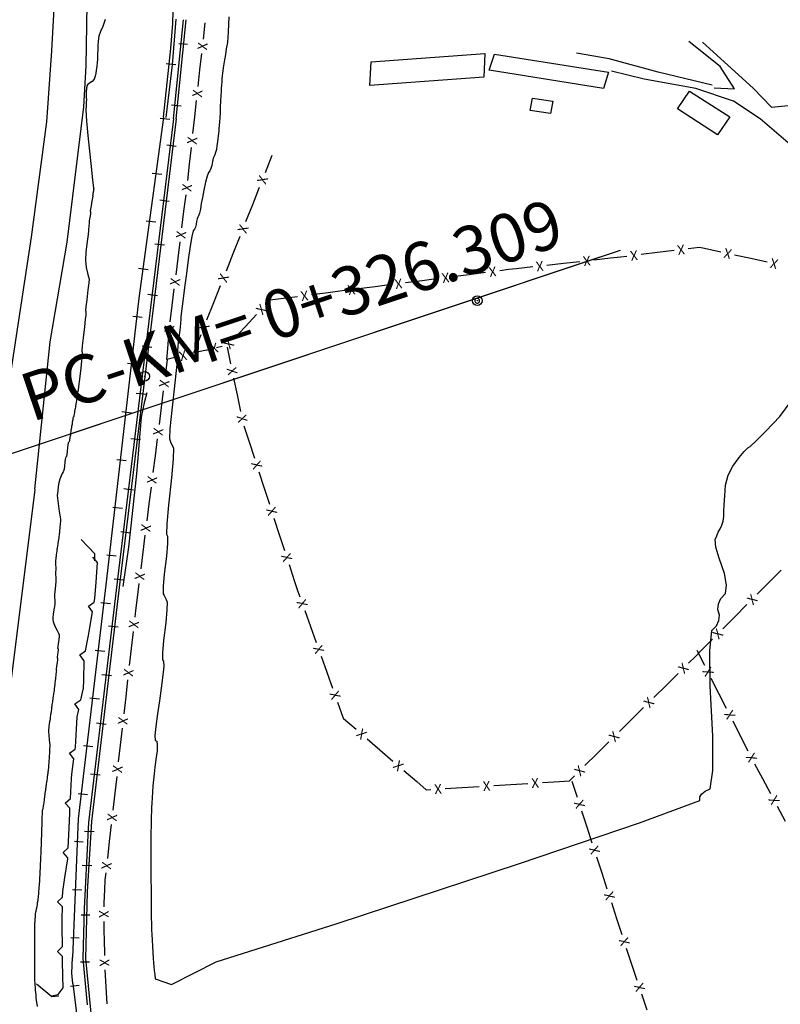
# Model space of a CAD drawing. Units: metres. Extents: x -3655 to 3655, y -4657 to 4657.
# Drawn here: x -872 to -557, y -2653 to -2245 of the extents above; entities that cross this region are included whole.
import ezdxf
from ezdxf.enums import TextEntityAlignment as Align

# ---------------------------------------------------------------- set-up
doc = ezdxf.new("R2010")
doc.units = ezdxf.units.M
doc.header["$MEASUREMENT"] = 0
for name, color, linetype, lineweight in [('0_1', 1, 'Continuous', 0), ('10', 1, 'Continuous', 0), ('11', 1, 'Continuous', 0), ('13', 1, 'Continuous', 0), ('15', 1, 'Continuous', 0), ('16', 1, 'Continuous', 0), ('19', 1, 'Continuous', 0), ('2', 1, 'Continuous', 0), ('4', 1, 'Continuous', 0), ('40', 1, 'Continuous', 0), ('50', 1, 'Continuous', 0), ('8', 1, 'Continuous', 0)]:
    doc.layers.add(name, color=color, linetype=linetype, lineweight=lineweight)
doc.styles.add('Style-ENGINEERING', font='ENGINEERING.shx')
doc.styles.add('Style-WORKING', font='WORKING.shx')

# ---------------------------------------------------------------- blocks, each defined once
blk = doc.blocks.new('PTCOTA')
at = {"layer": '4', "color": 7, "linetype": 'Continuous', "lineweight": -3}
for radius in [0.01, 0.0005]:
    blk.add_circle((0, 0), radius, dxfattribs=at)
blk = doc.blocks.new('COD111')
at = {"layer": '4', "color": 7, "linetype": 'Continuous', "lineweight": -3}
blk.add_lwpolyline([(-0.01, 0), (-0.0097, -0.0023), (-0.0087, -0.0047), (-0.007, -0.007), (-0.0047, -0.0087), (-0.0023, -0.0097), (0, -0.01), (0.0023, -0.0097), (0.0047, -0.0087), (0.007, -0.007), (0.0087, -0.0047), (0.0097, -0.0023), (0.01, 0), (0.0097, 0.0023), (0.0087, 0.0047), (0.007, 0.007), (0.0047, 0.0087), (0.0023, 0.0097), (0.0005, 0.01), (-0.0023, 0.0097), (-0.0047, 0.0087), (-0.007, 0.007), (-0.0087, 0.0047), (-0.0097, 0.0023), (-0.01, 0.0001)], dxfattribs=at)
blk.add_3dface([(0.0003, -0.0003), (-0.0003, -0.0003), (-0.0003, 0.0003), (0.0003, 0.0003)], dxfattribs=at)

msp = doc.modelspace()

# ---------------------------------------------------------------- linework, layer by layer
at = {"layer": '0_1', "color": 7, "linetype": 'Continuous', "lineweight": -3}
for p, q in [((-955.3538, -2451.7301, -64.509), (-623.3843, -2340.8417, -64.509)), ((-955.3538, -2451.7302, -64.509), (-631.7883, -2343.6489, -64.509))]:
    msp.add_line(p, q, dxfattribs=at)
at = {"layer": '10', "color": 1, "linetype": 'Continuous', "lineweight": -3}
for p, q in [((-846.3559, -2270.9535, 23.491), (-846.3559, -2270.9535, 23.491)), ((-867.8559, -2336.4535, 22.831), (-867.8559, -2336.4535, 22.831)), ((-854.6159, -2338.5835, 22.9809), (-854.6159, -2338.5835, 22.9809)), ((-878.7359, -2544.9935, -64.509), (-865.7259, -2440.0235, -64.509))]:
    msp.add_line(p, q, dxfattribs=at)
at = {"layer": '10', "color": 1, "linetype": 'Continuous', "lineweight": -3, "elevation": -64.509}
for points in [[(-856.1259, -2208.3535), (-858.9259, -2258.4335), (-861.0259, -2287.8435), (-867.3259, -2335.4735)], [(-843.8759, -2205.2035), (-844.1734, -2230.6712), (-844.7184, -2264.6173), (-845.6259, -2281.5435), (-852.6259, -2337.5735)], [(-867.3259, -2335.4735), (-877.1259, -2399.9035), (-881.3259, -2439.1135)], [(-852.6259, -2337.5635), (-859.6259, -2378.8935), (-865.9259, -2439.8135)]]:
    msp.add_lwpolyline(points, dxfattribs=at)
at = {"layer": '11', "color": 1, "linetype": 'Continuous', "lineweight": -3, "elevation": -64.509}
for points in [[(-584.6059, -2273.6735), (-576.2059, -2274.0835), (-582.0959, -2264.9335), (-594.9859, -2254.4735)], [(-589.3859, -2254.7335), (-568.3959, -2273.8535), (-560.7959, -2281.6735), (-546.8959, -2280.3135), (-530.9359, -2279.7335), (-524.3859, -2280.6435)], [(-585.3259, -2272.5935), (-607.7059, -2267.1635), (-628.0059, -2261.6535), (-641.4959, -2259.3735)], [(-553.9459, -2296.4335), (-565.5459, -2286.5235), (-576.5459, -2279.2135), (-592.1959, -2273.9235), (-613.5059, -2270.0635), (-627.0359, -2266.8535)]]:
    msp.add_lwpolyline(points, dxfattribs=at)
at = {"layer": '13', "color": 1, "linetype": 'Continuous', "lineweight": -3}
for p, q in [((-807.3859, -2245.2935, -64.509), (-808.8859, -2264.1535, -64.509)), ((-808.3659, -2286.5035, -64.509), (-804.2359, -2245.5435, -64.509)), ((-807.3559, -2286.5435, -64.509), (-803.0959, -2245.5435, -64.509)), ((-799.0359, -2246.5535, 19.461), (-799.0359, -2246.5535, 19.461)), ((-806.1859, -2255.2935, -64.509), (-802.5459, -2255.5635, -64.509)), ((-808.8859, -2264.1535, -64.509), (-811.5459, -2285.9935, -64.509)), ((-811.5059, -2263.6335, -64.509), (-807.4859, -2264.0535, -64.509)), ((-809.1659, -2280.7435, -64.509), (-805.1759, -2281.2035, -64.509)), ((-812.6059, -2285.9435, -64.509), (-822.7959, -2360.8435, -64.509)), ((-808.3559, -2286.5135, -64.509), (-821.3659, -2392.9535, -64.509)), ((-807.3359, -2286.4835, -64.509), (-820.3359, -2393.3635, -64.509)), ((-814.4359, -2285.6835, 20.081), (-814.4359, -2285.6835, 20.081)), ((-809.9259, -2286.8535, -64.509), (-813.8759, -2286.3735, -64.509)), ((-812.5759, -2285.8635, 20.6209), (-812.5759, -2285.8635, 20.6209)), ((-811.5559, -2285.9435, 20.631), (-811.5559, -2285.9435, 20.631)), ((-808.3659, -2286.4735, 20.831), (-808.3659, -2286.4735, 20.831)), ((-807.3459, -2286.5235, 20.831), (-807.3459, -2286.5235, 20.831)), ((-805.1959, -2286.5835, 20.1209), (-805.1959, -2286.5835, 20.1209)), ((-807.2359, -2297.9735, -64.509), (-811.1859, -2297.4935, -64.509)), ((-813.2959, -2309.6235, -64.509), (-817.2459, -2309.1435, -64.509)), ((-810.1459, -2320.7135, -64.509), (-814.0959, -2320.2335, -64.509)), ((-815.7059, -2329.3635, -64.509), (-819.6559, -2328.8835, -64.509)), ((-812.1859, -2338.8835, -64.509), (-816.1359, -2338.4035, -64.509)), ((-818.9259, -2348.9835, -64.509), (-822.8659, -2348.5035, -64.509)), ((-815.0259, -2359.7635, -64.509), (-818.9759, -2359.2835, -64.509)), ((-822.7959, -2360.8135, -64.509), (-836.0759, -2477.0535, -64.509)), ((-824.1559, -2361.0235, 19.321), (-824.1559, -2361.0235, 19.321)), ((-821.3559, -2368.8435, -64.509), (-825.3059, -2368.4135, -64.509)), ((-823.4159, -2374.1335, 20.051), (-823.4159, -2374.1335, 20.051)), ((-823.2059, -2380.6635, 20.0409), (-823.2059, -2380.6635, 20.0409)), ((-817.3759, -2381.1435, -64.509), (-821.3259, -2380.6635, -64.509)), ((-823.5159, -2388.2435, -64.509), (-827.4659, -2387.8135, -64.509)), ((-821.3659, -2392.9535, -64.509), (-831.7459, -2478.1635, -64.509)), ((-820.3359, -2393.3635, -64.509), (-830.5559, -2478.2335, -64.509)), ((-821.4159, -2392.9335, 20.251), (-821.4159, -2392.9335, 20.251)), ((-820.4459, -2393.2835, 20.281), (-820.4459, -2393.2835, 20.281)), ((-817.8459, -2393.6935, 19.191), (-817.8459, -2393.6935, 19.191)), ((-819.8459, -2400.6635, -64.509), (-823.7959, -2400.1835, -64.509)), ((-825.7959, -2408.3235, -64.509), (-829.7459, -2407.8935, -64.509)), ((-822.0659, -2419.4435, -64.509), (-826.0159, -2418.9635, -64.509)), ((-827.9559, -2428.1835, -64.509), (-831.9059, -2427.6635, -64.509)), ((-825.0259, -2440.2035, -64.509), (-828.9759, -2439.7235, -64.509)), ((-829.5659, -2447.9035, -64.509), (-833.5159, -2447.3835, -64.509)), ((-826.2659, -2457.9935, -64.509), (-830.2159, -2457.5135, -64.509)), ((-832.1159, -2467.5935, -64.509), (-836.0659, -2467.1235, -64.509)), ((-836.0759, -2477.0535, -64.509), (-847.9259, -2576.3335, -64.509)), ((-831.7459, -2478.1635, -64.509), (-843.6259, -2577.8135, -64.509)), ((-830.5559, -2478.2335, -64.509), (-842.4159, -2577.4835, -64.509)), ((-838.5659, -2476.4535, 18.9009), (-838.5659, -2476.4535, 18.9009)), ((-836.0259, -2476.8535, 19.851), (-836.0259, -2476.8535, 19.851)), ((-834.9859, -2476.9635, 19.881), (-834.9859, -2476.9635, 19.881)), ((-828.9859, -2477.5235, -64.509), (-832.9359, -2477.0435, -64.509)), ((-831.8259, -2477.8735, 19.941), (-831.8259, -2477.8735, 19.941)), ((-830.7259, -2477.9635, 20.0109), (-830.7259, -2477.9635, 20.0109)), ((-828.4059, -2479.7935, 19.031), (-828.4059, -2479.7935, 19.031)), ((-834.4759, -2487.3435, -64.509), (-838.4259, -2486.8735, -64.509)), ((-831.3759, -2496.9235, -64.509), (-835.3359, -2496.5035, -64.509)), ((-836.8459, -2507.0935, -64.509), (-840.7859, -2506.6235, -64.509)), ((-834.0959, -2517.1835, -64.509), (-838.0559, -2516.7635, -64.509)), ((-839.1059, -2526.8235, -64.509), (-843.0659, -2526.4035, -64.509)), ((-836.3159, -2537.2035, -64.509), (-840.2759, -2536.7835, -64.509)), ((-841.7359, -2546.4735, -64.509), (-845.6859, -2546.0435, -64.509)), ((-838.7859, -2558.2135, -64.509), (-842.7459, -2557.7935, -64.509)), ((-843.9759, -2566.3735, -64.509), (-847.9359, -2565.9535, -64.509)), ((-850.2459, -2575.9835, 18.961), (-850.2459, -2575.9835, 18.961)), ((-847.9259, -2576.3335, -64.509), (-850.1659, -2633.7035, -64.509)), ((-847.9759, -2576.6435, 19.821), (-847.9759, -2576.6435, 19.821)), ((-846.8959, -2576.7835, 19.7609), (-846.8959, -2576.7835, 19.7609)), ((-843.6259, -2577.8135, -64.509), (-845.3559, -2613.5035, -64.509)), ((-842.4159, -2577.4835, -64.509), (-844.1159, -2606.5835, -64.509)), ((-843.6659, -2577.7135, 19.7909), (-843.6659, -2577.7135, 19.7909)), ((-841.2959, -2581.6735, -64.509), (-845.2659, -2581.5435, -64.509)), ((-843.1959, -2582.6435, 19.891), (-843.1959, -2582.6435, 19.891)), ((-841.2859, -2582.8535, 19.0409), (-841.2859, -2582.8535, 19.0409)), ((-845.8159, -2585.9235, -64.509), (-849.4359, -2585.7235, -64.509)), ((-842.2259, -2595.7135, -64.509), (-846.1959, -2595.5835, -64.509)), ((-846.3059, -2605.8635, -64.509), (-850.2759, -2605.7335, -64.509)), ((-844.1159, -2606.5835, -64.509), (-844.7859, -2634.0835, -64.509)), ((-843.0959, -2616.2635, -64.509), (-846.5959, -2616.2135, -64.509)), ((-845.3559, -2613.5035, -64.509), (-845.8959, -2634.1735, -64.509)), ((-847.4259, -2625.6635, -64.509), (-850.9259, -2625.6135, -64.509)), ((-852.2859, -2634.2735, 19.191), (-852.2859, -2634.2735, 19.191)), ((-850.4759, -2640.2635, -64.509), (-850.1659, -2633.7035, -64.509)), ((-850.2159, -2634.2035, 19.801), (-850.2159, -2634.2035, 19.801)), ((-849.1259, -2634.1535, 19.691), (-849.1259, -2634.1535, 19.691)), ((-843.1559, -2635.6235, -64.509), (-846.8459, -2635.7235, -64.509)), ((-845.9259, -2634.1835, 19.861), (-845.9259, -2634.1835, 19.861)), ((-845.8959, -2634.1735, -64.509), (-844.1159, -2653.2935, -64.509)), ((-844.8259, -2634.1135, 19.7609), (-844.8259, -2634.1135, 19.7609)), ((-844.7859, -2634.0835, -64.509), (-840.1459, -2682.4635, -64.509)), ((-841.9059, -2634.6335, 18.601), (-841.9059, -2634.6335, 18.601)), ((-850.1159, -2644.4535, -64.509), (-850.4759, -2640.2635, -64.509)), ((-847.4759, -2645.3035, -64.509), (-851.0459, -2645.6835, -64.509)), ((-850.1159, -2644.4535, -64.509), (-845.4459, -2682.7835, -64.509))]:
    msp.add_line(p, q, dxfattribs=at)
at = {"layer": '13', "color": 1, "linetype": 'Continuous', "lineweight": -3, "elevation": -64.509}
msp.add_lwpolyline([(-812.5759, -2285.8935), (-809.4759, -2257.4835), (-808.7059, -2247.0435), (-808.1059, -2226.0435), (-807.9959, -2207.7435), (-810.8859, -2171.7435), (-812.0859, -2163.6335), (-814.6359, -2146.4535), (-823.6659, -2104.5735), (-830.9659, -2067.1835)], dxfattribs=at)
at = {"layer": '15', "color": 7, "linetype": 'Continuous', "lineweight": -3}
for points in [[(-726.6159, -2262.9635, -64.509), (-679.4459, -2259.5035, -64.509), (-679.9359, -2269.2635, -64.509), (-727.1059, -2272.7235, -64.509)], [(-675.5459, -2259.7035, -64.509), (-628.2659, -2267.2535, -64.509), (-630.4159, -2273.9935, -64.509), (-677.6959, -2266.4435, -64.509)], [(-660.6859, -2283.0835, -64.509), (-659.7859, -2277.9735, -64.509), (-651.3559, -2279.2335, -64.509), (-652.2559, -2284.3535, -64.509)], [(-599.7559, -2282.3735, -64.509), (-594.7259, -2275.0435, -64.509), (-578.1359, -2285.7735, -64.509), (-583.1659, -2293.1035, -64.509)]]:
    msp.add_3dface(points, dxfattribs=at)
at = {"layer": '16', "color": 7, "linetype": 'Continuous', "lineweight": -3}
for p, q in [((-796.0359, -2253.5735, -64.509), (-795.2859, -2246.7435, -64.509)), ((-797.4359, -2266.2635, -64.509), (-796.6859, -2259.4335, -64.509)), ((-798.1959, -2273.0935, -64.509), (-797.4359, -2266.2635, -64.509)), ((-799.5959, -2285.7735, -64.509), (-798.8359, -2278.9435, -64.509)), ((-800.3459, -2292.6035, -64.509), (-799.5959, -2285.7735, -64.509)), ((-801.7459, -2305.2935, -64.509), (-800.9959, -2298.4635, -64.509)), ((-770.3359, -2308.7235, -64.509), (-767.5159, -2301.6035, -64.509)), ((-802.4959, -2312.1235, -64.509), (-801.7459, -2305.2935, -64.509)), ((-775.5859, -2321.9435, -64.509), (-772.7559, -2314.8235, -64.509)), ((-804.0659, -2324.7935, -64.509), (-803.2159, -2317.9735, -64.509)), ((-778.4059, -2329.0635, -64.509), (-775.5859, -2321.9435, -64.509)), ((-804.9159, -2331.6135, -64.509), (-804.0659, -2324.7935, -64.509)), ((-783.6459, -2342.2835, -64.509), (-780.8259, -2335.1635, -64.509)), ((-806.5059, -2344.2735, -64.509), (-805.6459, -2337.4535, -64.509)), ((-786.4759, -2349.4035, -64.509), (-783.6459, -2342.2835, -64.509)), ((-607.9959, -2341.9135, -64.509), (-614.8159, -2342.7635, -64.509)), ((-601.1759, -2341.0735, -64.509), (-607.9959, -2341.9135, -64.509)), ((-581.8259, -2341.6835, -64.509), (-588.5459, -2340.2335, -64.509)), ((-569.3559, -2344.3935, -64.509), (-576.0759, -2342.9335, -64.509)), ((-807.3559, -2351.0935, -64.509), (-806.5059, -2344.2735, -64.509)), ((-647.0059, -2346.4435, -64.509), (-653.8359, -2347.2035, -64.509)), ((-640.1759, -2345.6835, -64.509), (-647.0059, -2346.4435, -64.509)), ((-627.4959, -2344.2735, -64.509), (-634.3259, -2345.0335, -64.509)), ((-562.6359, -2345.8435, -64.509), (-569.3559, -2344.3935, -64.509)), ((-686.0059, -2351.0635, -64.509), (-692.8259, -2351.9335, -64.509)), ((-679.1859, -2350.1835, -64.509), (-686.0059, -2351.0635, -64.509)), ((-659.6959, -2347.8535, -64.509), (-666.5259, -2348.6135, -64.509)), ((-791.7159, -2362.6235, -64.509), (-788.8959, -2355.5035, -64.509)), ((-718.1459, -2355.1735, -64.509), (-724.9559, -2356.0435, -64.509)), ((-705.4859, -2353.5535, -64.509), (-712.2959, -2354.4235, -64.509)), ((-698.6659, -2352.6835, -64.509), (-705.4859, -2353.5535, -64.509)), ((-808.9459, -2363.7535, -64.509), (-808.0859, -2356.9435, -64.509)), ((-744.4359, -2358.5435, -64.509), (-751.2459, -2359.4135, -64.509)), ((-737.6159, -2357.6635, -64.509), (-744.4359, -2358.5435, -64.509)), ((-724.9559, -2356.0435, -64.509), (-731.7759, -2356.9235, -64.509)), ((-809.7959, -2370.5735, -64.509), (-808.9459, -2363.7535, -64.509)), ((-794.5459, -2369.7435, -64.509), (-791.7159, -2362.6235, -64.509)), ((-757.0959, -2360.1635, -64.509), (-763.9059, -2361.0335, -64.509)), ((-774.0559, -2367.5835, -64.509), (-778.7759, -2372.5835, -64.509)), ((-799.7859, -2382.9635, -64.509), (-796.9659, -2375.8435, -64.509)), ((-778.7759, -2372.5835, -64.509), (-783.4859, -2377.5835, -64.509)), ((-810.9459, -2383.2835, -64.509), (-810.3859, -2376.4335, -64.509)), ((-794.9059, -2382.2735, -64.509), (-801.5959, -2383.8835, -64.509)), ((-794.9059, -2382.2735, -64.509), (-792.5659, -2381.7135, -64.509)), ((-790.5659, -2381.2335, -64.509), (-788.2259, -2380.6735, -64.509)), ((-786.2459, -2381.0935, -64.509), (-784.7959, -2387.9935, -64.509)), ((-810.9659, -2386.1535, -64.509), (-811.8559, -2393.1335, -64.509)), ((-783.5459, -2393.9035, -64.509), (-782.0959, -2400.7935, -64.509)), ((-812.6159, -2399.1135, -64.509), (-813.4959, -2406.0935, -64.509)), ((-782.0959, -2400.7935, -64.509), (-780.6459, -2407.6935, -64.509)), ((-813.4959, -2406.0935, -64.509), (-814.3859, -2413.0735, -64.509)), ((-779.2459, -2413.5635, -64.509), (-777.0659, -2420.2635, -64.509)), ((-815.1459, -2419.0535, -64.509), (-816.0259, -2426.0335, -64.509)), ((-777.0659, -2420.2635, -64.509), (-774.8859, -2426.9635, -64.509)), ((-816.0259, -2426.0335, -64.509), (-816.9159, -2433.0135, -64.509)), ((-773.0159, -2432.7035, -64.509), (-770.8359, -2439.4035, -64.509)), ((-817.6759, -2438.9935, -64.509), (-818.5659, -2445.9735, -64.509)), ((-770.8359, -2439.4035, -64.509), (-768.6559, -2446.1035, -64.509)), ((-818.5659, -2445.9735, -64.509), (-819.4459, -2452.9535, -64.509)), ((-766.7959, -2451.8535, -64.509), (-764.6159, -2458.5535, -64.509)), ((-820.2059, -2458.9335, -64.509), (-821.0959, -2465.9135, -64.509)), ((-764.6159, -2458.5535, -64.509), (-762.4359, -2465.2535, -64.509)), ((-821.0959, -2465.9135, -64.509), (-821.9759, -2472.8935, -64.509)), ((-760.5659, -2470.9935, -64.509), (-758.3859, -2477.6935, -64.509)), ((-561.7759, -2478.3535, -64.509), (-556.8059, -2473.3635, -64.509)), ((-822.7359, -2478.8735, -64.509), (-823.6259, -2485.8535, -64.509)), ((-566.7359, -2483.3535, -64.509), (-561.7759, -2478.3535, -64.509)), ((-754.0959, -2490.0635, -64.509), (-751.7159, -2496.6935, -64.509)), ((-575.9659, -2492.6435, -64.509), (-570.9959, -2487.6435, -64.509)), ((-580.9259, -2497.6335, -64.509), (-575.9659, -2492.6435, -64.509)), ((-751.7159, -2496.6935, -64.509), (-749.3359, -2503.3235, -64.509)), ((-825.1559, -2498.8335, -64.509), (-825.9459, -2505.8235, -64.509)), ((-590.1559, -2506.9235, -64.509), (-585.1859, -2501.9235, -64.509)), ((-825.9459, -2505.8235, -64.509), (-826.7359, -2512.8135, -64.509)), ((-588.4459, -2512.8535, -64.509), (-591.5959, -2506.6335, -64.509)), ((-747.2959, -2509.0135, -64.509), (-744.9159, -2515.6435, -64.509)), ((-827.4059, -2518.8035, -64.509), (-828.1959, -2525.7935, -64.509)), ((-744.9159, -2515.6435, -64.509), (-742.5359, -2522.2735, -64.509)), ((-604.4659, -2521.0735, -64.509), (-599.4559, -2516.1335, -64.509)), ((-582.5959, -2524.3935, -64.509), (-585.7459, -2518.1735, -64.509)), ((-609.4859, -2526.0235, -64.509), (-604.4659, -2521.0735, -64.509)), ((-828.1959, -2525.7935, -64.509), (-828.9859, -2532.7935, -64.509)), ((-579.4459, -2530.6035, -64.509), (-582.5959, -2524.3935, -64.509)), ((-740.4959, -2527.9635, -64.509), (-738.1159, -2534.5935, -64.509)), ((-618.7959, -2535.2135, -64.509), (-613.7859, -2530.2635, -64.509)), ((-623.8159, -2540.1635, -64.509), (-618.7959, -2535.2135, -64.509)), ((-829.6659, -2538.7835, -64.509), (-830.4559, -2545.7735, -64.509)), ((-573.5959, -2542.1535, -64.509), (-576.7459, -2535.9335, -64.509)), ((-728.2659, -2543.1835, -64.509), (-722.9259, -2547.7835, -64.509)), ((-570.4459, -2548.3635, -64.509), (-573.5959, -2542.1535, -64.509)), ((-830.4559, -2545.7735, -64.509), (-831.2459, -2552.7635, -64.509)), ((-633.1359, -2549.3535, -64.509), (-628.1159, -2544.4035, -64.509)), ((-722.9259, -2547.7835, -64.509), (-717.5959, -2552.3835, -64.509)), ((-638.1459, -2554.3035, -64.509), (-633.1359, -2549.3535, -64.509)), ((-564.4359, -2559.8235, -64.509), (-567.7259, -2553.6835, -64.509)), ((-831.9259, -2558.7535, -64.509), (-832.7159, -2565.7435, -64.509)), ((-713.0159, -2556.3335, -64.509), (-707.6859, -2560.9335, -64.509)), ((-695.8759, -2563.8235, -64.509), (-688.8359, -2563.3835, -64.509)), ((-688.8359, -2563.3835, -64.509), (-681.8059, -2562.9335, -64.509)), ((-675.7759, -2562.5535, -64.509), (-668.7459, -2562.1135, -64.509)), ((-668.7459, -2562.1135, -64.509), (-661.7159, -2561.6735, -64.509)), ((-655.6859, -2561.2935, -64.509), (-648.6559, -2560.8435, -64.509)), ((-641.2059, -2567.4935, -64.509), (-643.3659, -2560.8635, -64.509)), ((-561.1459, -2565.9735, -64.509), (-564.4359, -2559.8235, -64.509)), ((-832.7159, -2565.7435, -64.509), (-833.5059, -2572.7335, -64.509)), ((-555.0359, -2577.3735, -64.509), (-558.3259, -2571.2335, -64.509)), ((-637.1859, -2579.8135, -64.509), (-639.3459, -2573.1835, -64.509)), ((-834.1859, -2578.7335, -64.509), (-834.9759, -2585.7235, -64.509)), ((-635.0159, -2586.4435, -64.509), (-637.1859, -2579.8135, -64.509)), ((-834.9759, -2585.7235, -64.509), (-835.7659, -2592.7135, -64.509)), ((-630.9959, -2598.7635, -64.509), (-633.1659, -2592.1335, -64.509)), ((-628.8359, -2605.3935, -64.509), (-630.9959, -2598.7635, -64.509)), ((-624.8159, -2617.7135, -64.509), (-626.9759, -2611.0835, -64.509)), ((-622.6459, -2624.3435, -64.509), (-624.8159, -2617.7135, -64.509)), ((-837.1459, -2625.8135, -64.509), (-837.0159, -2632.8435, -64.509)), ((-616.4059, -2643.2735, -64.509), (-618.6259, -2636.6635, -64.509)), ((-836.8859, -2638.8735, -64.509), (-836.4159, -2645.8935, -64.509)), ((-836.4159, -2645.8935, -64.509), (-835.9359, -2652.9135, -64.509)), ((-612.2859, -2655.5635, -64.509), (-614.5059, -2648.9435, -64.509))]:
    msp.add_line(p, q, dxfattribs=at)
at = {"layer": '16', "color": 7, "linetype": 'Continuous', "lineweight": -3, "elevation": -64.509}
for points in [[(-620.6659, -2343.4835), (-623.3459, -2343.8135), (-627.4959, -2344.2735)], [(-588.5459, -2340.2335), (-590.6559, -2339.7735), (-595.3359, -2340.3535)], [(-666.5259, -2348.6135), (-669.6359, -2348.9635), (-673.3459, -2349.4435)], [(-763.9059, -2361.0335), (-768.4259, -2361.6135), (-770.0159, -2363.3035)], [(-807.3159, -2385.2535), (-811.1759, -2386.1835), (-810.9459, -2383.2835)], [(-758.3859, -2477.6935), (-756.9159, -2482.2135), (-756.1359, -2484.3735)], [(-823.6259, -2485.8535), (-824.1659, -2490.1035), (-824.4759, -2492.8435)], [(-595.1559, -2511.8835), (-592.1459, -2508.9235), (-590.1559, -2506.9235)], [(-738.1159, -2534.5935), (-738.0659, -2534.7235), (-732.8359, -2539.2335)], [(-648.6559, -2560.8435), (-644.5159, -2560.5835), (-642.4459, -2558.5435)], [(-707.6859, -2560.9335), (-703.7559, -2564.3235), (-701.8959, -2564.2035)], [(-836.4359, -2598.7035), (-836.7659, -2601.6035), (-836.9559, -2605.7135)], [(-836.9559, -2605.7135), (-837.2059, -2611.1035), (-837.2059, -2612.7435)], [(-837.1959, -2618.7735), (-837.1959, -2623.4035), (-837.1459, -2625.8135)], [(-618.6259, -2636.6635), (-618.8959, -2635.8535), (-620.7959, -2630.0335)]]:
    msp.add_lwpolyline(points, dxfattribs=at)
at = {"layer": '19', "color": 7, "linetype": 'Continuous', "lineweight": -3}
msp.add_3dface([(3513.1768, -3396.5444, -64.5096), (2113.5725, 4541.0061, -64.5096), (-3539.224, 3544.2655, -64.5096), (-2139.6197, -4393.2849, -64.5096)], dxfattribs=at)
at = {"layer": '2', "color": 2, "linetype": 'Continuous', "lineweight": -3, "elevation": 19.491}
msp.add_lwpolyline([(-829.2559, -2480.1535), (-826.9559, -2463.8735), (-823.5359, -2433.4635), (-822.7682, -2423.4081), (-821.5934, -2410.0311), (-820.2559, -2403.4835), (-819.2559, -2399.7635)], dxfattribs=at)
at = {"layer": '40', "color": 7, "linetype": 'Continuous', "lineweight": -3}
msp.add_line((-955.3538, -2451.7302, -64.509), (-631.7883, -2343.6489, -64.509), dxfattribs=at)
at = {"layer": '50', "color": 2, "linetype": 'Continuous', "lineweight": -3, "elevation": 20.491}
for points in [[(-836.7165, -2245.3715), (-837.0533, -2246.6907), (-837.6958, -2248.3551), (-838.6438, -2250.3648), (-839.2931, -2252.3541), (-839.6436, -2254.323), (-839.6954, -2256.2714), (-839.7477, -2258.003), (-839.8006, -2259.5176), (-839.8539, -2260.8153), (-839.8977, -2261.7948), (-839.9319, -2262.4561), (-839.9565, -2262.7993), (-839.9847, -2263.1421), (-840.0167, -2263.4846), (-840.0523, -2263.8268), (-840.1076, -2264.2824), (-840.1826, -2264.8514), (-840.2773, -2265.5338), (-840.4127, -2266.4429), (-840.5888, -2267.5785), (-840.8055, -2268.9407), (-841.305, -2270.0921), (-842.0873, -2271.0327), (-843.1525, -2271.7625), (-843.8799, -2272.3789), (-844.2696, -2272.8821), (-844.3216, -2273.272), (-844.3714, -2273.6807), (-844.4192, -2274.1084), (-844.465, -2274.555), (-844.4992, -2274.9103), (-844.5217, -2275.1745), (-844.5328, -2275.3474), (-844.5418, -2275.5204), (-844.549, -2275.6935), (-844.5542, -2275.8668), (-844.5567, -2276.0981), (-844.5564, -2276.3874), (-844.5535, -2276.7348), (-844.5406, -2277.1985), (-844.5179, -2277.7786), (-844.4853, -2278.4751), (-844.4999, -2279.5547), (-844.5619, -2281.0175), (-844.6711, -2282.8635), (-844.3841, -2287.469), (-843.7008, -2294.834), (-842.6213, -2304.9585), (-841.8868, -2311.7519), (-841.4974, -2315.2141), (-841.4532, -2315.3451), (-841.4789, -2315.7593), (-841.5745, -2316.4567), (-841.7401, -2317.4373), (-841.8419, -2318.1202), (-841.8798, -2318.5056), (-841.8538, -2318.5934), (-841.9559, -2319.3043), (-842.1862, -2320.6386), (-842.5445, -2322.596), (-842.7735, -2323.9401), (-842.873, -2324.6709), (-842.8432, -2324.7884), (-842.8185, -2324.8892), (-842.7989, -2324.9732), (-842.7844, -2325.0406), (-842.77, -2325.1112), (-842.7558, -2325.1851)], [(-785.4678, -2244.3106), (-785.7119, -2250.4959), (-786.0681, -2254.9235), (-786.5362, -2257.5936), (-786.9422, -2259.9677), (-787.286, -2262.046), (-787.5677, -2263.8285), (-787.7962, -2265.3573), (-787.9715, -2266.6324), (-788.0935, -2267.6539), (-788.2114, -2268.7679), (-788.3251, -2269.9742), (-788.4345, -2271.273), (-788.5336, -2272.5732), (-788.6222, -2273.8748), (-788.7004, -2275.1779), (-788.794, -2276.917), (-788.903, -2279.0923), (-789.0274, -2281.7036), (-789.1464, -2284.024), (-789.2602, -2286.0535), (-789.3686, -2287.7921), (-789.4702, -2289.2814), (-789.565, -2290.5213), (-789.6529, -2291.5119), (-789.7562, -2292.5483), (-789.8751, -2293.6307), (-790.0094, -2294.7588), (-790.1863, -2296.0693), (-790.4057, -2297.5619)], [(-790.4057, -2297.5619), (-790.6677, -2299.2367), (-790.9545, -2300.5266), (-791.2661, -2301.4313), (-791.6026, -2301.9511), (-791.9292, -2302.8535), (-792.2461, -2304.1387), (-792.5531, -2305.8066), (-792.9389, -2307.1368), (-793.4033, -2308.1293), (-793.9465, -2308.7842), (-794.529, -2310.3303), (-795.151, -2312.7676), (-795.8124, -2316.0962), (-796.3885, -2319.0568), (-796.8792, -2321.6495), (-797.2846, -2323.8741), (-797.6651, -2325.5411), (-798.0208, -2326.6504), (-798.3516, -2327.202), (-798.6372, -2327.9954), (-798.8774, -2329.0305), (-799.0723, -2330.3075), (-799.3621, -2331.3733), (-799.7465, -2332.228), (-800.2258, -2332.8715), (-800.8072, -2335.2008), (-801.4906, -2339.2158), (-802.2761, -2344.9165), (-803.051, -2350.6188), (-803.8153, -2356.3227), (-804.569, -2362.0281), (-805.0778, -2366.1069), (-805.3417, -2368.5591), (-805.3608, -2369.3846), (-805.5289, -2371.2043), (-805.8461, -2374.0183), (-806.3122, -2377.8266), (-806.5968, -2380.7006), (-806.6998, -2382.6404), (-806.6213, -2383.646), (-806.9946, -2388.0564), (-807.8198, -2395.8716), (-809.0968, -2407.0916), (-809.8606, -2414.8192), (-810.1111, -2419.0545), (-809.8484, -2419.7974), (-809.4849, -2420.676), (-809.0207, -2421.6903), (-808.4557, -2422.8404), (-808.5086, -2427.3465), (-809.1796, -2435.2087), (-810.4686, -2446.427), (-811.1815, -2454.1761), (-811.3183, -2458.4558), (-810.879, -2459.2663), (-810.8904, -2462.2892), (-811.3525, -2467.5247), (-812.2652, -2474.9726), (-812.7223, -2480.1743), (-812.7236, -2483.1297), (-812.2693, -2483.8389), (-811.8407, -2484.6512), (-811.4378, -2485.5667), (-811.0606, -2486.5854), (-811.1205, -2489.7463), (-811.6175, -2495.0492), (-812.5517, -2502.4942), (-813.0114, -2507.635), (-812.9966, -2510.4716), (-812.5072, -2511.0039), (-812.425, -2513.1318), (-812.7499, -2516.8553), (-813.4819, -2522.1744), (-814.2279, -2527.4924), (-814.9879, -2532.8091), (-815.7619, -2538.1247), (-816.0792, -2541.7998), (-815.9398, -2543.8346), (-815.3437, -2544.2291), (-815.1049, -2545.6779), (-815.2233, -2548.1811), (-815.699, -2551.7388), (-816.1002, -2554.9291), (-816.4269, -2557.7522), (-816.6791, -2560.2079), (-816.9004, -2562.6651), (-817.0908, -2565.1239), (-817.2503, -2567.5841), (-817.3782, -2569.7717), (-817.4745, -2571.6864), (-817.5392, -2573.3284), (-817.5977, -2575.1532), (-817.6501, -2577.161), (-817.6962, -2579.3516), (-817.7311, -2581.7859), (-817.7547, -2584.4638)], [(-842.7558, -2325.1851), (-842.7417, -2325.2623), (-842.8045, -2325.7498), (-842.9442, -2326.6476), (-843.1609, -2327.9557), (-843.301, -2328.8573), (-843.3647, -2329.3523), (-843.3518, -2329.4407), (-843.3399, -2329.5335), (-843.3289, -2329.6305), (-843.3187, -2329.7319), (-843.3458, -2330.0497), (-843.41, -2330.5839), (-843.5114, -2331.3345), (-843.5773, -2331.8737), (-843.6075, -2332.2013), (-843.6021, -2332.3175), (-843.5985, -2332.412), (-843.5966, -2332.4848), (-843.5965, -2332.5359), (-843.5968, -2332.5869), (-843.5977, -2332.6381), (-843.599, -2332.6892), (-843.6019, -2332.7575), (-843.6065, -2332.8429), (-843.6128, -2332.9455), (-843.7876, -2334.4312), (-844.1311, -2337.3002), (-844.6431, -2341.5524), (-844.7943, -2345.1475), (-844.5846, -2348.0857), (-844.0142, -2350.3669), (-843.6314, -2351.8923), (-843.4364, -2352.6618), (-843.4291, -2352.6754), (-843.422, -2352.6895), (-843.4152, -2352.7039), (-843.4086, -2352.7188), (-843.4023, -2352.7342), (-843.3963, -2352.75), (-843.3905, -2352.7663), (-843.3798, -2352.8025), (-843.364, -2352.8585), (-843.3431, -2352.9343), (-843.4988, -2354.4024), (-843.8309, -2357.2628), (-844.3394, -2361.5155), (-844.6731, -2364.3759), (-844.8319, -2365.844), (-844.8158, -2365.9198), (-844.8023, -2365.9872), (-844.7913, -2366.0462), (-844.783, -2366.0968), (-844.7745, -2366.1529), (-844.766, -2366.2147), (-844.7575, -2366.2822), (-844.7493, -2366.3571), (-844.7415, -2366.4395), (-844.7342, -2366.5293), (-844.7279, -2366.6292), (-844.7226, -2366.7391), (-844.7185, -2366.8589), (-844.716, -2366.9921), (-844.7154, -2367.1386), (-844.7165, -2367.2984), (-844.7188, -2367.476), (-844.7225, -2367.6713), (-844.7275, -2367.8843), (-844.9088, -2369.5328), (-845.2666, -2372.6165), (-845.8007, -2377.1357), (-846.1461, -2380.4544), (-846.3028, -2382.5728), (-846.2708, -2383.4907), (-846.2512, -2384.1464), (-846.244, -2384.5398), (-846.2491, -2384.671), (-846.2575, -2384.8083), (-846.2691, -2384.9519), (-846.284, -2385.1018), (-846.4719, -2386.708), (-846.8328, -2389.7707), (-847.3668, -2394.2898), (-847.727, -2397.3292), (-847.9134, -2398.8888), (-847.9261, -2398.9687), (-847.9404, -2399.0504), (-847.9564, -2399.1339), (-847.9741, -2399.2191), (-847.9939, -2399.3062), (-848.0159, -2399.3952), (-848.04, -2399.4861), (-848.082, -2399.7435), (-848.142, -2400.1672), (-848.2199, -2400.7574), (-848.3015, -2401.3472), (-848.3868, -2401.9364)], [(-848.3868, -2401.9364), (-848.4758, -2402.5252), (-848.5459, -2402.9501), (-848.5971, -2403.2109), (-848.6293, -2403.3079), (-848.7129, -2403.7647), (-848.8479, -2404.5813), (-849.0341, -2405.7578), (-849.1725, -2406.5766), (-849.263, -2407.0376), (-849.3055, -2407.141), (-849.3706, -2407.472), (-849.4581, -2408.0305), (-849.5682, -2408.8167), (-849.6599, -2409.379), (-849.7335, -2409.7175), (-849.7887, -2409.8322), (-849.8449, -2409.945), (-849.9021, -2410.0557), (-849.9601, -2410.1645), (-850.0158, -2410.3872), (-850.0691, -2410.724), (-850.12, -2411.1747), (-850.1673, -2411.4985), (-850.211, -2411.6952), (-850.251, -2411.7649), (-850.2904, -2411.9582), (-850.3292, -2412.275), (-850.3673, -2412.7153), (-850.411, -2413.0389), (-850.4603, -2413.2458), (-850.5151, -2413.3359), (-850.5613, -2413.543), (-850.5991, -2413.867), (-850.6283, -2414.308), (-850.6728, -2414.6408), (-850.7325, -2414.8653), (-850.8076, -2414.9816), (-850.8743, -2415.3533), (-850.9326, -2415.9806), (-850.9826, -2416.8633), (-851.05, -2417.502), (-851.135, -2417.8969), (-851.2375, -2418.0478), (-851.3197, -2418.3444), (-851.3817, -2418.7865), (-851.4235, -2419.3744), (-851.4974, -2419.8331), (-851.6034, -2420.1628), (-851.7415, -2420.3634), (-851.8597, -2420.5365), (-851.9579, -2420.6819), (-852.0362, -2420.7997), (-852.1368, -2421.4439), (-852.2597, -2422.6147), (-852.4049, -2424.312), (-852.5378, -2425.4978), (-852.6584, -2426.172), (-852.7668, -2426.3346), (-852.8761, -2426.4966), (-852.9863, -2426.6579), (-853.0975, -2426.8184), (-853.2212, -2427.4912), (-853.3575, -2428.6761), (-853.5063, -2430.3731), (-853.6801, -2431.6111), (-853.879, -2432.3901), (-854.103, -2432.7099), (-854.442, -2433.3746), (-854.8962, -2434.3842), (-855.4655, -2435.7385), (-855.8971, -2437.2083), (-856.191, -2438.7934), (-856.3473, -2440.4939), (-856.4631, -2441.669), (-856.5385, -2442.3185), (-856.5735, -2442.4426), (-856.4445, -2443.6168), (-856.1515, -2445.8413), (-855.6944, -2449.116), (-855.382, -2451.3125), (-855.2143, -2452.4307), (-855.1912, -2452.4706), (-855.2321, -2453.0637), (-855.3369, -2454.2099), (-855.5055, -2455.9092), (-855.611, -2457.0568), (-855.6532, -2457.6528), (-855.6323, -2457.6971), (-855.6417, -2457.9187), (-855.6817, -2458.3177), (-855.752, -2458.894), (-855.8278, -2459.4696), (-855.909, -2460.0445), (-855.9956, -2460.6188), (-856.1179, -2461.3836), (-856.2758, -2462.3389)], [(-817.7547, -2584.4638), (-817.7671, -2587.3853), (-817.7695, -2590.6305), (-817.7617, -2594.1994), (-817.7439, -2598.092), (-817.7276, -2601.7), (-817.7128, -2605.0234), (-817.6996, -2608.0623), (-817.6753, -2611.1013), (-817.64, -2614.1404), (-817.5936, -2617.1795), (-817.539, -2619.8807), (-817.4761, -2622.244), (-817.405, -2624.2693), (-817.3006, -2626.519), (-817.1629, -2628.993), (-816.992, -2631.6914), (-816.8288, -2634.0039), (-816.6735, -2635.9303), (-816.526, -2637.4707), (-816.3536, -2639.084), (-816.1563, -2640.77), (-815.9341, -2642.5288), (-809.1832, -2644.9629), (-790.7607, -2635.4772), (-740.6359, -2619.6152), (-665.5599, -2594.9427), (-615.5036, -2577.9875), (-590.4671, -2568.7494), (-590.4503, -2567.2286), (-589.7263, -2565.9164), (-588.2951, -2564.8129), (-586.1568, -2563.9181), (-585.1026, -2556.3667), (-585.1325, -2542.1587), (-586.2466, -2521.2942), (-586.3679, -2506.7078), (-585.4965, -2498.3997), (-583.6324, -2496.3697), (-582.5917, -2494.2298), (-582.3744, -2491.98), (-582.9805, -2489.6203), (-582.7674, -2487.3466), (-581.7351, -2485.1589), (-579.8837, -2483.0572), (-579.3965, -2479.5742), (-580.2735, -2474.7098), (-582.5147, -2468.4642), (-583.8016, -2463.7954), (-584.1343, -2460.7035), (-583.5126, -2459.1885), (-582.836, -2457.6895), (-582.1046, -2456.2067), (-581.3183, -2454.7398), (-580.7924, -2453.0713), (-580.527, -2451.201), (-580.522, -2449.1291), (-580.4082, -2446.2736), (-580.1858, -2442.6346), (-579.8546, -2438.2121), (-578.7531, -2434.0975), (-576.8813, -2430.291), (-574.2392, -2426.7924), (-572.1616, -2424.2778), (-570.6485, -2422.7471), (-569.6999, -2422.2004), (-567.1683, -2419.8566), (-563.0536, -2415.7158), (-557.3558, -2409.7779), (-552.6555, -2403.4362)], [(-856.2758, -2462.3389), (-856.4693, -2463.4848), (-856.5924, -2464.2651), (-856.645, -2464.68), (-856.6272, -2464.7293), (-856.6558, -2465.0171), (-856.7306, -2465.5435), (-856.8519, -2466.3084), (-856.9283, -2466.8367), (-856.9599, -2467.1285), (-856.9467, -2467.1837), (-856.9574, -2467.3667), (-856.9922, -2467.6774), (-857.0509, -2468.1158), (-857.1191, -2468.6715), (-857.1968, -2469.3443), (-857.2839, -2470.1344), (-857.3109, -2470.8372), (-857.2777, -2471.4529), (-857.1844, -2471.9813), (-857.1469, -2472.5975), (-857.165, -2473.3014), (-857.239, -2474.0931), (-857.2572, -2474.797), (-857.2198, -2475.4132), (-857.1268, -2475.9416), (-857.1102, -2476.8222), (-857.17, -2478.0549), (-857.3063, -2479.6396), (-857.4322, -2481.0478), (-857.5475, -2482.2793), (-857.6523, -2483.3342), (-857.6873, -2484.2356), (-857.6523, -2484.9836), (-857.5475, -2485.578), (-857.5018, -2486.1748), (-857.5153, -2486.7738), (-857.5878, -2487.3751), (-857.7207, -2488.3761), (-857.914, -2489.7768), (-858.1675, -2491.5771), (-858.3016, -2492.9756), (-858.3163, -2493.972), (-858.2114, -2494.5665), (-857.8818, -2495.5055), (-857.3274, -2496.789), (-856.5481, -2498.417), (-856.012, -2499.5213), (-855.7191, -2500.102), (-855.6693, -2500.1591), (-855.7244, -2500.7967), (-855.8845, -2502.0151), (-856.1494, -2503.814), (-856.3078, -2505.0358), (-856.3597, -2505.6804), (-856.305, -2505.7477), (-856.2489, -2505.8195), (-856.1913, -2505.8956), (-856.1323, -2505.9761), (-856.148, -2506.43), (-856.2384, -2507.2574), (-856.4036, -2508.4581), (-856.5038, -2509.2735), (-856.5391, -2509.7036), (-856.5093, -2509.7482), (-856.4803, -2509.7945), (-856.4521, -2509.8423), (-856.4246, -2509.8916), (-856.472, -2510.456), (-856.5943, -2511.5355), (-856.7916, -2513.13), (-856.9162, -2514.2102), (-856.968, -2514.7758), (-856.947, -2514.8271), (-856.9295, -2514.8729), (-856.9155, -2514.9134), (-856.905, -2514.9485), (-856.9635, -2515.5035), (-857.0911, -2516.5783), (-857.2878, -2518.1729), (-857.4155, -2519.2519), (-857.4742, -2519.8153), (-857.464, -2519.8632), (-857.4921, -2520.1487), (-857.5583, -2520.6717), (-857.6628, -2521.4323), (-857.73, -2521.9611), (-857.76, -2522.2583), (-857.7527, -2522.3238), (-857.7856, -2522.6206), (-857.8587, -2523.1487), (-857.972, -2523.9082), (-858.0471, -2524.4272), (-858.084, -2524.7057), (-858.0828, -2524.7439), (-858.0823, -2524.784), (-858.0824, -2524.8262)], [(-858.0824, -2524.8262), (-858.0834, -2524.8703), (-858.1614, -2525.4058), (-858.3165, -2526.4326), (-858.5488, -2527.9507), (-858.7049, -2528.9798), (-858.7848, -2529.5198), (-858.7886, -2529.5709), (-858.7936, -2529.6245), (-858.7998, -2529.6808), (-858.8072, -2529.7397), (-858.8597, -2530.1169), (-858.9571, -2530.8123), (-859.0996, -2531.8259), (-859.1985, -2532.5243), (-859.2539, -2532.9075), (-859.2657, -2532.9753), (-859.2792, -2533.0464), (-859.2944, -2533.1209), (-859.3113, -2533.1987), (-859.355, -2533.5364), (-859.4256, -2534.134), (-859.5231, -2534.9916), (-859.6058, -2535.6318), (-859.6736, -2536.0544), (-859.7266, -2536.2596), (-859.7715, -2536.4342), (-859.8082, -2536.578), (-859.8368, -2536.6912), (-859.8601, -2536.7861), (-859.8782, -2536.8628), (-859.8909, -2536.9212), (-859.9247, -2537.2468), (-859.9794, -2537.8396), (-860.0552, -2538.6997), (-860.1118, -2539.2954), (-860.1493, -2539.6268), (-860.1675, -2539.6938), (-860.1185, -2540.3723), (-860.0023, -2541.6625), (-859.8188, -2543.5642), (-859.6875, -2544.8504), (-859.6087, -2545.5211), (-859.5821, -2545.5763), (-859.6065, -2546.1874), (-859.6819, -2547.3545), (-859.8082, -2549.0775), (-859.8862, -2550.2448), (-859.9159, -2550.8564), (-859.8971, -2550.9124), (-859.9172, -2551.3321), (-859.976, -2552.1155), (-860.0736, -2553.2626), (-860.1358, -2554.0399), (-860.1627, -2554.4475), (-860.1542, -2554.4852), (-860.1723, -2554.7282), (-860.2171, -2555.1766), (-860.2886, -2555.8303), (-860.3339, -2556.283), (-860.3533, -2556.5348), (-860.3465, -2556.5856), (-860.3617, -2556.7668), (-860.3989, -2557.0784), (-860.4581, -2557.5205), (-860.5199, -2557.9622), (-860.5844, -2558.4035), (-860.6515, -2558.8445), (-860.6957, -2559.1614), (-860.717, -2559.354), (-860.7154, -2559.4225), (-860.761, -2559.762), (-860.854, -2560.3725), (-860.9942, -2561.2539), (-861.0885, -2561.8547), (-861.1368, -2562.1749), (-861.1393, -2562.2144), (-861.1687, -2562.4371), (-861.2252, -2562.8431), (-861.3087, -2563.4324), (-861.3662, -2563.8404), (-861.3976, -2564.0671), (-861.403, -2564.1125), (-861.4097, -2564.1603), (-861.4177, -2564.2103), (-861.427, -2564.2626), (-861.4631, -2564.5335), (-861.5261, -2565.023), (-861.6161, -2565.7312), (-861.6807, -2566.2234), (-861.72, -2566.4996), (-861.734, -2566.5597), (-861.7712, -2566.8361), (-861.8317, -2567.3287), (-861.9154, -2568.0375), (-861.9872, -2568.6678), (-862.0471, -2569.2195)], [(-862.0471, -2569.2195), (-862.095, -2569.6927), (-862.1914, -2570.3054), (-862.3364, -2571.0576), (-862.5298, -2571.9493), (-862.6588, -2572.6085), (-862.7234, -2573.0353), (-862.7236, -2573.2297), (-862.74, -2573.5699), (-862.7727, -2574.056), (-862.8215, -2574.688), (-862.8538, -2575.2389), (-862.8697, -2575.7087), (-862.8691, -2576.0974), (-862.8747, -2576.4772), (-862.8865, -2576.848), (-862.9044, -2577.2098), (-862.9306, -2577.9253), (-862.9651, -2578.9945), (-863.0078, -2580.4173), (-863.0384, -2581.4522), (-863.057, -2582.099), (-863.0635, -2582.3578), (-863.0708, -2582.5796), (-863.0788, -2582.7644), (-863.0876, -2582.9121), (-863.1032, -2583.4849), (-863.1256, -2584.4828), (-863.1549, -2585.9059), (-863.1831, -2586.9467), (-863.2102, -2587.6053), (-863.2362, -2587.8817), (-863.2651, -2588.1579), (-863.2969, -2588.4338), (-863.3316, -2588.7095), (-863.3625, -2589.4199), (-863.3897, -2590.5652), (-863.4132, -2592.1452), (-863.4377, -2593.2597), (-863.4633, -2593.9085), (-863.4899, -2594.0919), (-863.5205, -2594.2953), (-863.5551, -2594.519), (-863.5935, -2594.7628), (-863.6275, -2595.452), (-863.657, -2596.5866), (-863.682, -2598.1666), (-863.7166, -2599.328), (-863.7606, -2600.0705), (-863.8142, -2600.3944), (-863.8587, -2600.8525), (-863.8941, -2601.4451), (-863.9204, -2602.172), (-863.9445, -2602.6909), (-863.9663, -2603.0018), (-863.986, -2603.1047), (-864.0137, -2603.4154), (-864.0494, -2603.9338), (-864.0931, -2604.66), (-864.1302, -2605.1782), (-864.1609, -2605.4885), (-864.185, -2605.5908), (-864.2391, -2606.1427), (-864.3232, -2607.144), (-864.4373, -2608.5949), (-864.5328, -2609.6299), (-864.6097, -2610.249), (-864.668, -2610.4523), (-864.726, -2610.7346), (-864.7836, -2611.0961), (-864.841, -2611.5368), (-864.9046, -2611.9767), (-864.9746, -2612.416), (-865.0508, -2612.8546), (-865.1162, -2613.1919), (-865.1708, -2613.428), (-865.2145, -2613.5627), (-865.2584, -2613.7502), (-865.3026, -2613.9904), (-865.3469, -2614.2833), (-865.3966, -2614.5382), (-865.4517, -2614.7553), (-865.5122, -2614.9345), (-865.5586, -2615.11), (-865.591, -2615.2817), (-865.6093, -2615.4497), (-865.6499, -2615.9543), (-865.7128, -2616.7957), (-865.7979, -2617.9738), (-865.8532, -2618.7698), (-865.8786, -2619.1836), (-865.874, -2619.2153), (-865.8749, -2619.3007), (-865.8811, -2619.4398), (-865.8927, -2619.6326), (-865.8995, -2619.7724), (-865.9015, -2619.8593)], [(-865.9015, -2619.8593), (-865.8986, -2619.8932), (-865.9014, -2620.173), (-865.9101, -2620.6988), (-865.9245, -2621.4705), (-865.9339, -2621.9971), (-865.9384, -2622.2785), (-865.9379, -2622.3147), (-865.9378, -2622.5962), (-865.9381, -2623.1229), (-865.9389, -2623.8948), (-865.9464, -2624.6226), (-865.9607, -2625.3064), (-865.9817, -2625.9461), (-865.9899, -2626.8872), (-865.9852, -2628.1296), (-865.9675, -2629.6734), (-865.9645, -2630.9159), (-865.976, -2631.8571), (-866.0021, -2632.4971), (-866.0152, -2633.6453), (-866.0153, -2635.3019), (-866.0024, -2637.4668), (-865.992, -2639.1132), (-865.9842, -2640.241), (-865.9789, -2640.8502), (-865.9657, -2641.4968), (-865.9448, -2642.1807), (-865.916, -2642.902), (-865.8869, -2643.5201), (-865.8574, -2644.0352), (-865.8275, -2644.4471), (-865.8097, -2644.7506), (-865.8038, -2644.9458), (-865.81, -2645.0326), (-865.7895, -2645.3328), (-865.7422, -2645.8465), (-865.6682, -2646.5735), (-865.6233, -2647.0912), (-865.6075, -2647.3995), (-865.6209, -2647.4986), (-865.5997, -2647.806), (-865.5437, -2648.3219), (-865.4531, -2649.0462), (-865.3962, -2649.5466), (-865.373, -2649.8232), (-865.3835, -2649.8759), (-865.3951, -2649.9297), (-865.408, -2649.9847), (-865.422, -2650.0408), (-865.3645, -2650.5599), (-865.2353, -2651.542), (-865.0345, -2652.9871), (-864.9069, -2653.9704)]]:
    msp.add_lwpolyline(points, dxfattribs=at)
at = {"layer": '8', "color": 3, "linetype": 'Continuous', "lineweight": -3}
for p, q in [((-840.9259, -2466.6235, -64.509), (-846.6359, -2460.7235, -64.509)), ((-839.8559, -2470.2135, -64.509), (-841.7459, -2468.0135, -64.509)), ((-840.9759, -2469.5235, -64.509), (-840.9259, -2466.6235, -64.509)), ((-840.4759, -2478.3935, -64.509), (-839.8559, -2470.2135, -64.509)), ((-843.6059, -2488.2435, -64.509), (-841.2359, -2486.5635, -64.509)), ((-841.9159, -2490.6135, -64.509), (-843.6059, -2488.2435, -64.509)), ((-843.2659, -2498.7035, -64.509), (-841.9159, -2490.6135, -64.509)), ((-847.1759, -2508.4035, -64.509), (-844.7759, -2506.7735, -64.509)), ((-845.5459, -2510.8035, -64.509), (-847.1759, -2508.4035, -64.509)), ((-845.5859, -2519.0235, -64.509), (-845.4059, -2510.8135, -64.509)), ((-849.1859, -2528.6735, -64.509), (-846.7459, -2527.1135, -64.509)), ((-847.6259, -2531.1235, -64.509), (-849.1859, -2528.6735, -64.509)), ((-851.4359, -2549.1935, -64.509), (-849.1259, -2547.4335, -64.509)), ((-849.6759, -2551.5035, -64.509), (-851.4359, -2549.1935, -64.509)), ((-851.0659, -2567.8435, -64.509), (-850.6359, -2559.6435, -64.509)), ((-853.2159, -2569.7835, -64.509), (-851.0659, -2567.8435, -64.509)), ((-851.2759, -2571.9435, -64.509), (-853.2159, -2569.7835, -64.509)), ((-851.9659, -2588.3435, -64.509), (-851.6359, -2580.1435, -64.509)), ((-854.0959, -2590.3135, -64.509), (-851.9659, -2588.3435, -64.509)), ((-852.1259, -2592.4435, -64.509), (-854.0959, -2590.3135, -64.509)), ((-856.4159, -2610.6935, -64.509), (-854.3159, -2608.6935, -64.509)), ((-854.4059, -2612.7935, -64.509), (-856.4159, -2610.6935, -64.509)), ((-854.4259, -2629.2035, -64.509), (-854.4859, -2621.0035, -64.509)), ((-856.4559, -2631.2735, -64.509), (-854.4259, -2629.2035, -64.509)), ((-854.3959, -2633.3135, -64.509), (-856.4559, -2631.2735, -64.509)), ((-858.9759, -2649.5335, -64.509), (-856.1059, -2649.0635, -64.509)), ((-858.8259, -2649.9035, -64.509), (-855.9259, -2649.6435, -64.509))]:
    msp.add_line(p, q, dxfattribs=at)
at = {"layer": '8', "color": 3, "linetype": 'Continuous', "lineweight": -3, "elevation": -64.509}
for points in [[(-841.2359, -2486.5635), (-840.9859, -2485.0435), (-840.4759, -2478.3935)], [(-844.7759, -2506.7735), (-843.5559, -2500.4235), (-843.2659, -2498.7035)], [(-846.7459, -2527.1135), (-845.6559, -2522.1835), (-845.5859, -2519.0235)], [(-848.5959, -2539.2435), (-848.2959, -2534.1535), (-847.6259, -2531.1235)], [(-849.1259, -2547.4335), (-849.0259, -2546.6835), (-848.5959, -2539.2435)], [(-850.6359, -2559.6435), (-850.5359, -2557.8135), (-849.6759, -2551.5035)], [(-851.6359, -2580.1435), (-851.3859, -2574.0135), (-851.2759, -2571.9435)], [(-853.3559, -2600.5535), (-852.1459, -2592.8535), (-852.1259, -2592.4435)], [(-854.3159, -2608.6935), (-854.2659, -2606.3535), (-853.3559, -2600.5535)], [(-854.4859, -2621.0035), (-854.5159, -2617.7735), (-854.4059, -2612.7935)], [(-854.2059, -2641.5135), (-854.3759, -2635.1935), (-854.3959, -2633.3135)], [(-865.1559, -2644.6835), (-861.2659, -2647.8535), (-858.8259, -2649.9035)], [(-856.1059, -2649.0635), (-854.0759, -2646.2435), (-854.2059, -2641.5135)]]:
    msp.add_lwpolyline(points, dxfattribs=at)

# ---------------------------------------------------------------- block references
at = {"layer": '4', "color": 1, "linetype": 'Continuous', "lineweight": -3}
for name, p, xscale, yscale, zscale in [('PTCOTA', (-682.6459, -2361.8335, 30.841), 200, 200, 200), ('PTCOTA', (-682.6459, -2361.8335, 30.841), 200, 200, 200), ('COD111', (-682.6459, -2361.8335, 30.841), 100, 100, 100), ('COD111', (-682.6459, -2361.8335, 30.841), 100, 100, 100), ('PTCOTA', (-820.3859, -2393.1235, -64.509), 200, 200, 200)]:
    msp.add_blockref(name, p, dxfattribs=dict(at, xscale=xscale, yscale=yscale, zscale=zscale))

# ---------------------------------------------------------------- texts
at = {"layer": '0_1', "color": 7, "linetype": 'Continuous', "lineweight": -3, "style": 'Style-ENGINEERING'}
msp.add_text('PC-KM= 0+326.309', height=20, rotation=18.470971, dxfattribs=at).set_placement((-648.5728, -2328.5617, -64.509), align=Align.MIDDLE_RIGHT)
at = {"layer": '16', "color": 7, "linetype": 'Continuous', "lineweight": -3, "style": 'Style-WORKING'}
for height, rotation, p in [(4, 83.704117, (-796.3614, -2256.4879, -64.509)), (4, 83.704117, (-798.5114, -2276.0079, -64.509)), (4, 83.704117, (-800.6714, -2295.5179, -64.509)), (3.9999, 68.365125, (-771.5391, -2311.7554, -64.509)), (4, 82.865556, (-802.8405, -2315.0349, -64.509)), (3.9999, 68.365125, (-779.6091, -2332.0954, -64.509)), (4, 82.865556, (-805.2805, -2334.5249, -64.509)), (3.9999, -172.954814, (-598.2723, -2340.7165, -64.509)), (4, -173.651658, (-637.2651, -2345.36, -64.509)), (3.9999, -172.954814, (-617.7523, -2343.1265, -64.509)), (3.9999, 167.774361, (-578.961, -2342.3071, -64.509)), (4, -172.703019, (-676.2777, -2349.8188, -64.509)), (4, -173.651658, (-656.7751, -2347.53, -64.509)), (3.9999, 167.774361, (-559.771, -2346.4671, -64.509)), (3.9999, 68.365125, (-787.6791, -2352.4354, -64.509)), (4, -172.703019, (-695.7577, -2352.3088, -64.509)), (4, 82.865556, (-807.7205, -2354.0049, -64.509)), (4, -172.703019, (-734.7077, -2357.2988, -64.509)), (4, -172.703019, (-715.2377, -2354.7988, -64.509)), (4, -172.703019, (-754.1877, -2359.7888, -64.509)), (4, -133.326094, (-772.0521, -2365.454, -64.509)), (4, 85.387214, (-810.1528, -2373.4849, -64.509)), (3.9999, 68.365125, (-795.7491, -2372.7754, -64.509)), (4, 13.469778, (-791.5575, -2381.4772, -64.509)), (4, -133.326094, (-785.5221, -2379.734, -64.509)), (4, -166.492281, (-804.4706, -2384.5679, -64.509)), (4, -78.099264, (-784.1652, -2390.9597, -64.509)), (4, -97.236922, (-812.2316, -2396.1418, -64.509)), (4, -78.099264, (-780.0152, -2410.6597, -64.509)), (4, -97.236922, (-814.7616, -2416.0818, -64.509)), (4, -71.983261, (-773.9451, -2429.8478, -64.509)), (4, -97.236922, (-817.3016, -2436.0218, -64.509)), (4, -71.983261, (-767.7251, -2448.9878, -64.509)), (4, -97.236922, (-819.8316, -2455.9618, -64.509)), (4, -71.983261, (-761.4951, -2468.1378, -64.509)), (4, -97.236922, (-822.3616, -2475.9018, -64.509)), (4, -70.252917, (-755.1161, -2487.2326, -64.509)), (4, 45.179542, (-568.8562, -2485.4872, -64.509)), (4, -96.447328, (-824.8111, -2495.8491, -64.509)), (4, 45.179542, (-583.0462, -2499.7672, -64.509)), (4, -70.252917, (-748.3161, -2506.1826, -64.509)), (4, -96.447328, (-827.0711, -2515.8291, -64.509)), (4, 44.608964, (-597.2944, -2513.9948, -64.509)), (4, 116.879886, (-587.098, -2515.5031, -64.509)), (4, -70.252917, (-741.5061, -2525.1326, -64.509)), (4, 44.608964, (-611.6244, -2528.1348, -64.509)), (4, 116.879886, (-578.098, -2533.2631, -64.509)), (4, -96.447328, (-829.3311, -2535.7991, -64.509)), (4, -40.785069, (-730.5403, -2541.2211, -64.509)), (4, 44.608964, (-625.9544, -2542.2748, -64.509)), (4, 116.879886, (-569.098, -2551.0131, -64.509)), (4, -96.447328, (-831.5911, -2555.7691, -64.509)), (4, -40.785069, (-715.2903, -2554.3711, -64.509)), (4, 44.608964, (-640.2944, -2556.4148, -64.509)), (4, 3.612461, (-658.6827, -2561.4774, -64.509)), (4, 3.612461, (-698.8727, -2564.0174, -64.509)), (4, 3.612461, (-678.7827, -2562.7474, -64.509)), (4, 118.178589, (-559.7406, -2568.59, -64.509)), (4, 108.072031, (-640.2755, -2570.3233, -64.509)), (4, -96.447328, (-833.8411, -2575.7491, -64.509)), (4, 108.072031, (-634.0955, -2589.2733, -64.509)), (4, -96.447328, (-836.1011, -2595.7191, -64.509)), (4, 108.072031, (-627.9155, -2608.2233, -64.509)), (4, -89.953419, (-837.2003, -2615.7696, -64.509)), (4, 108.072031, (-621.7255, -2627.1733, -64.509)), (4, -88.880356, (-836.9482, -2635.8706, -64.509)), (4, 108.544769, (-615.458, -2646.1028, -64.509))]:
    msp.add_text('X', height=height, rotation=rotation, dxfattribs=at).set_placement(p, align=Align.MIDDLE_CENTER)

doc.saveas('drawing.dxf')
